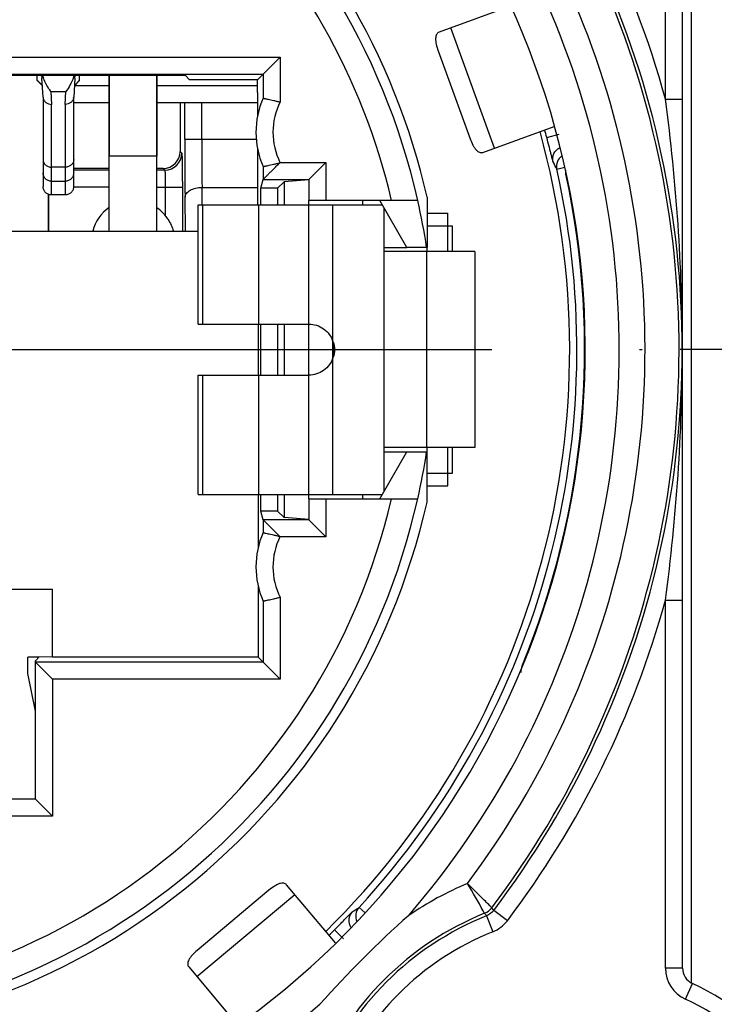
# Model space of a CAD drawing. Units: millimetres. Extents: x 0 to 420, y -2 to 297.
# Drawn here: x 322 to 331, y 75 to 87 of the extents above; entities that cross this region are included whole.
import ezdxf

# ---------------------------------------------------------------- set-up
doc = ezdxf.new("R2010")
doc.units = ezdxf.units.MM
doc.header["$LTSCALE"] = 23.1
doc.linetypes.add('CENTER', pattern=[0.6, 0.375, -0.075, 0.075, -0.075])
doc.layers.get('0').update_dxf_attribs({"linetype": 'CONTINUOUS'})
for name, color, linetype in [('AUSFORMSCHRAEGEN', 7, 'CONTINUOUS'), ('BEZUGSACHSEN', 7, 'CONTINUOUS'), ('FASEN', 7, 'CONTINUOUS'), ('NONE', 7, 'CONTINUOUS'), ('NONE_1', 7, 'CONTINUOUS'), ('RUNDUNGEN', 7, 'CONTINUOUS')]:
    doc.layers.add(name, color=color, linetype=linetype)

msp = doc.modelspace()

# ---------------------------------------------------------------- linework, layer by layer
at = {"color": 3, "linetype": 'CONTINUOUS'}
for p, q in [((328.1211, 87.1133), (327.2825, 86.8081)), ((327.2714, 86.5912), (327.6476, 85.5575)), ((327.7955, 85.3985), (328.6335, 85.7035)), ((326.0646, 76.1179), (325.4917, 76.8006)), ((325.2841, 76.7369), (324.4415, 76.0299)), ((324.3427, 75.8365), (324.9159, 75.1533))]:
    msp.add_line(p, q, dxfattribs=at)
at = {"color": 9, "linetype": 'CONTINUOUS'}
for p, q in [((327.9349, 85.4493), (327.4218, 86.8588)), ((323.9661, 85.3531), (323.4061, 85.3531)), ((324.5072, 83.3831), (324.5072, 84.7831)), ((325.1646, 83.3831), (325.1646, 84.7831)), ((325.7511, 83.3831), (325.7511, 84.7831)), ((326.0361, 83.1779), (326.0361, 84.7831)), ((327.1411, 84.6831), (327.3861, 84.6831)), ((327.1392, 81.9331), (327.1392, 84.2331)), ((326.0363, 82.9883), (326.0363, 83.1779)), ((326.0361, 81.3831), (326.0361, 82.9883)), ((324.5072, 81.3831), (324.5072, 82.7831)), ((325.1646, 81.3831), (325.1646, 82.7831)), ((325.7511, 81.3831), (325.7511, 82.7831)), ((327.1411, 81.4831), (327.3861, 81.4831)), ((324.438, 75.7229), (325.587, 76.6871))]:
    msp.add_line(p, q, dxfattribs=at)
at = {"color": 7, "linetype": 'CONTINUOUS'}
for p, q in [((323.4061, 84.4731), (323.4061, 86.3039)), ((323.9661, 84.4731), (323.9661, 86.3039)), ((322.6961, 84.4731), (322.6961, 84.9053)), ((325.7511, 84.7831), (325.7511, 84.8331)), ((326.3863, 84.7831), (326.3863, 84.8331)), ((326.9039, 84.2831), (326.5863, 84.8331)), ((324.4511, 83.3831), (324.4511, 84.7831)), ((324.4511, 84.7831), (326.6152, 84.7831)), ((326.6361, 81.4192), (326.6361, 84.747)), ((327.3861, 84.2331), (327.3861, 84.6831)), ((327.4411, 84.5331), (327.1411, 84.5331)), ((327.4411, 84.2331), (327.4411, 84.5331)), ((326.6361, 84.2831), (326.9039, 84.2831)), ((327.1411, 84.2331), (327.1411, 84.2831)), ((327.701, 84.2331), (326.6361, 84.2331)), ((327.7011, 84.2331), (327.7011, 81.9331)), ((324.4511, 83.3831), (325.7511, 83.3831)), ((325.7511, 82.7831), (325.7511, 83.3831)), ((324.4511, 81.3831), (324.4511, 82.7831)), ((324.4511, 82.7831), (325.7511, 82.7831)), ((326.5863, 81.3331), (326.9039, 81.8831)), ((327.701, 81.9331), (326.6361, 81.9331)), ((326.6361, 81.8831), (326.9039, 81.8831)), ((327.1411, 81.8831), (327.1411, 81.9331)), ((327.3861, 81.4831), (327.3861, 81.9331)), ((327.4411, 81.6331), (327.4411, 81.9331)), ((327.1411, 81.6331), (327.4411, 81.6331)), ((324.4511, 81.3831), (326.6152, 81.3831)), ((325.7511, 81.3331), (325.7511, 81.3831)), ((326.3863, 81.3331), (326.3863, 81.3831)), ((315.7411, 80.2731), (322.7411, 80.2731))]:
    msp.add_line(p, q, dxfattribs=at)
at = {"color": 3, "linetype": 'CONTINUOUS'}
for points, knots in [([(327.2825, 86.8081), (327.2763, 86.8058), (327.2645, 86.7989), (327.2513, 86.7823), (327.2433, 86.7603), (327.2393, 86.7216), (327.248, 86.6636), (327.2622, 86.6165), (327.2714, 86.5912)], [0, 0, 0, 0, 0.0836447, 0.1691141, 0.2643348, 0.3763355, 0.6589647, 1, 1, 1, 1]), ([(327.6476, 85.5575), (327.6568, 85.5323), (327.6763, 85.487), (327.7068, 85.437), (327.7348, 85.41), (327.755, 85.3983), (327.7759, 85.394), (327.7894, 85.3963), (327.7955, 85.3985)], [0, 0, 0, 0, 0.3410353, 0.6236645, 0.7356652, 0.8308859, 0.9163553, 1, 1, 1, 1]), ([(325.4917, 76.8006), (325.4875, 76.8057), (325.477, 76.8145), (325.4568, 76.8211), (325.4334, 76.8211), (325.3957, 76.8117), (325.3442, 76.7836), (325.3047, 76.7542), (325.2841, 76.7369)], [0, 0, 0, 0, 0.0836447, 0.1691141, 0.2643348, 0.3763355, 0.6589647, 1, 1, 1, 1]), ([(324.4415, 76.0299), (324.4209, 76.0126), (324.385, 75.9788), (324.3485, 75.933), (324.3326, 75.8975), (324.3286, 75.8744), (324.3316, 75.8534), (324.3384, 75.8415), (324.3427, 75.8365)], [0, 0, 0, 0, 0.3410353, 0.6236645, 0.7356652, 0.8308859, 0.9163553, 1, 1, 1, 1])]:
    msp.add_open_spline(points, degree=3, knots=knots, dxfattribs=at)
at = {"color": 7, "linetype": 'CONTINUOUS'}
for points, knots in [([(325.7511, 83.3831), (325.7822, 83.3829), (325.845, 83.3734), (325.9296, 83.3304), (325.9972, 83.2638), (326.026, 83.2074), (326.0361, 83.1779)], [0, 0, 0, 0, 0.2502548, 0.5003795, 0.7502951, 1, 1, 1, 1]), ([(326.0361, 82.9883), (326.026, 82.9589), (325.9972, 82.9024), (325.9296, 82.8358), (325.845, 82.7928), (325.7822, 82.7833), (325.7511, 82.7831)], [0, 0, 0, 0, 0.2497048, 0.4996201, 0.7497446, 1, 1, 1, 1])]:
    msp.add_open_spline(points, degree=3, knots=knots, dxfattribs=at)
at = {"color": 3, "linetype": 'CONTINUOUS'}
msp.add_open_spline([(326.0361, 83.1779), (326.0437, 83.147), (326.0517, 83.0831), (326.0437, 83.0192), (326.0361, 82.9883)], degree=3, dxfattribs=at)
at = {"color": 7, "linetype": 'CONTINUOUS'}
msp.add_open_spline([(326.0365, 83.1781), (326.0491, 83.1483), (326.0629, 83.0831), (326.0491, 83.0179), (326.0365, 82.9881)], degree=3, dxfattribs=at)
at = {"layer": 'AUSFORMSCHRAEGEN', "color": 7, "linetype": 'CONTINUOUS'}
for p, q in [((314.1824, 86.3039), (324.2998, 86.3039)), ((324.2998, 86.3039), (324.3522, 86.2516)), ((325.1506, 85.4363), (325.1506, 84.7831)), ((325.7511, 85.077), (325.4615, 85.0535)), ((325.1899, 84.7831), (325.1899, 84.9784)), ((325.3863, 84.9784), (325.1899, 84.9784)), ((325.4615, 85.0535), (325.3863, 84.9784)), ((325.3863, 84.9784), (325.3863, 84.7831)), ((325.4615, 85.0535), (325.4615, 84.7831)), ((327.1411, 84.872), (327.1411, 84.2827)), ((314.0311, 84.4731), (324.4511, 84.4731)), ((327.1356, 84.2831), (326.9039, 84.2831)), ((325.1572, 83.3831), (325.1572, 82.7831)), ((325.1899, 82.7831), (325.1899, 83.3831)), ((325.3863, 83.3831), (325.3863, 82.7831)), ((325.4615, 83.3831), (325.4615, 82.7831)), ((326.9039, 81.8831), (327.1356, 81.8831)), ((327.1411, 81.2942), (327.1411, 81.8835)), ((325.1572, 81.3831), (325.1572, 80.7601)), ((325.1899, 81.1878), (325.1899, 81.3831)), ((325.3863, 81.3831), (325.3863, 81.1878)), ((325.4615, 81.3831), (325.4615, 81.1127)), ((325.3863, 81.1878), (325.1899, 81.1878)), ((325.4615, 81.1127), (325.3863, 81.1878)), ((325.7511, 81.0892), (325.4615, 81.1127)), ((322.7411, 79.4731), (322.7411, 80.2731)), ((325.1572, 80.3061), (325.1572, 79.4731)), ((322.5857, 79.4731), (322.4529, 79.4731)), ((322.5411, 79.4317), (322.5857, 79.4762)), ((322.7411, 79.4762), (322.5857, 79.4747)), ((325.1572, 79.4731), (322.7411, 79.4731)), ((322.5411, 78.8395), (322.4526, 79.2831))]:
    msp.add_line(p, q, dxfattribs=at)
for radius, start, end in [(8.1, 12.75874, 48.92086), (9.575, 314.49526, 15.50618), (7.9852, 8.64299, 12.65937), (7.9852, 347.34063, 351.35701), (8.1, 192.75874, 347.24126)]:
    msp.add_arc((319.2411, 83.0831), radius, start, end, dxfattribs=at)
at = {"layer": 'BEZUGSACHSEN', "color": 7, "linetype": 'CONTINUOUS'}
for p, q in [((323.4061, 86.3039), (323.4061, 85.3531)), ((323.9661, 86.3039), (323.9661, 85.3531)), ((322.6961, 84.9053), (322.6961, 84.4731))]:
    msp.add_line(p, q, dxfattribs=at)
at = {"layer": 'BEZUGSACHSEN', "color": 7, "linetype": 'CENTER'}
for p in [(319.2411, 83.0831), (342.2411, 83.0831)]:
    msp.add_line(p, (329.6661, 83.0831), dxfattribs=at)
at = {"layer": 'FASEN', "color": 7, "linetype": 'CONTINUOUS'}
for start, end in [(154.83104, 157.15315), (22.84684, 25.16919)]:
    msp.add_arc((323.6861, 84.3531), 0.31, start, end, dxfattribs=at)
at = {"layer": 'NONE', "color": 7, "linetype": 'CONTINUOUS'}
for p, q in [((322.6312, 86.0463), (322.6181, 86.2683)), ((323.0042, 86.27), (322.9909, 86.0463)), ((322.6311, 86.0463), (322.6311, 84.998)), ((322.9911, 84.998), (322.9911, 86.0463)), ((322.8911, 84.8988), (322.7311, 84.8988))]:
    msp.add_line(p, q, dxfattribs=at)
at = {"layer": 'NONE', "color": 9, "linetype": 'CONTINUOUS'}
for p, q in [((322.7221, 86.1145), (322.7311, 85.962)), ((322.7221, 86.1145), (322.9001, 86.1145)), ((322.8911, 85.962), (322.9001, 86.1145)), ((322.7311, 84.8988), (322.7311, 85.962)), ((322.8911, 85.962), (322.8911, 84.8988)), ((322.8911, 85.224), (322.7311, 85.224)), ((322.7311, 85.0589), (322.8911, 85.0589))]:
    msp.add_line(p, q, dxfattribs=at)
at = {"layer": 'NONE', "color": 7, "linetype": 'CONTINUOUS'}
for centre, radius, start, end in [((338.8138, 87.2286), 16.2241, 183.26726, 183.39304), ((323.0886, 86.4319), 0.4808, 195.44007, 199.23405), ((322.5383, 86.4304), 0.4759, 340.93476, 344.57865), ((307.104, 87.2117), 15.928, 356.6103, 356.73287), ((322.7119, 86.0512), 0.0808, 183.41065, 188.38761), ((322.9103, 86.0512), 0.0808, 351.61244, 356.58927)]:
    msp.add_arc(centre, radius, start, end, dxfattribs=at)
for points, knots in [([(322.7221, 86.1145), (322.7047, 86.1368), (322.6709, 86.1875), (322.6453, 86.2429), (322.6346, 86.2735)], [0, 0, 0, 0, 0.4660852, 1, 1, 1, 1]), ([(322.988, 86.275), (322.9774, 86.2441), (322.9516, 86.1882), (322.9176, 86.137), (322.9001, 86.1145)], [0, 0, 0, 0, 0.5341202, 1, 1, 1, 1]), ([(322.6319, 86.0394), (322.6327, 86.034), (322.6354, 86.0234), (322.6425, 86.0085), (322.6525, 85.995), (322.6692, 85.9794), (322.6955, 85.9656), (322.7192, 85.962), (322.7311, 85.962)], [0, 0, 0, 0, 0.1185592, 0.2383956, 0.3602497, 0.4844941, 0.7390055, 1, 1, 1, 1]), ([(322.9902, 86.0394), (322.9894, 86.034), (322.9868, 86.0234), (322.9797, 86.0085), (322.9697, 85.995), (322.953, 85.9794), (322.9266, 85.9656), (322.903, 85.962), (322.8911, 85.962)], [0, 0, 0, 0, 0.1185615, 0.2383976, 0.360251, 0.4844955, 0.7390049, 1, 1, 1, 1]), ([(322.7311, 84.8988), (322.7181, 84.8988), (322.6918, 84.904), (322.6586, 84.926), (322.6363, 84.959), (322.6311, 84.9851), (322.6311, 84.998)], [0, 0, 0, 0, 0.2509603, 0.5013291, 0.7509194, 1, 1, 1, 1]), ([(322.9911, 84.998), (322.9911, 84.9851), (322.9859, 84.959), (322.9636, 84.926), (322.9303, 84.904), (322.9041, 84.8988), (322.8911, 84.8988)], [0, 0, 0, 0, 0.2490805, 0.4986708, 0.7490396, 1, 1, 1, 1])]:
    msp.add_open_spline(points, degree=3, knots=knots, dxfattribs=at)
at = {"layer": 'NONE', "color": 9, "linetype": 'CONTINUOUS'}
for points, knots in [([(322.6311, 85.3136), (322.6311, 85.3019), (322.6365, 85.2778), (322.6592, 85.2481), (322.6923, 85.2285), (322.7181, 85.224), (322.7311, 85.224)], [0, 0, 0, 0, 0.2372728, 0.4821398, 0.7374686, 1, 1, 1, 1]), ([(322.9911, 85.3136), (322.9911, 85.3019), (322.9857, 85.2778), (322.963, 85.2481), (322.9298, 85.2285), (322.904, 85.224), (322.8911, 85.224)], [0, 0, 0, 0, 0.2372728, 0.4821398, 0.7374686, 1, 1, 1, 1]), ([(322.7311, 85.0589), (322.7181, 85.0589), (322.6918, 85.0641), (322.6586, 85.0861), (322.6363, 85.1191), (322.6311, 85.1452), (322.6311, 85.1581)], [0, 0, 0, 0, 0.2509381, 0.5012749, 0.7508753, 1, 1, 1, 1]), ([(322.9911, 85.1581), (322.9911, 85.1452), (322.9859, 85.1191), (322.9636, 85.0861), (322.9303, 85.0641), (322.9041, 85.0589), (322.8911, 85.0589)], [0, 0, 0, 0, 0.2490583, 0.4986166, 0.7489951, 1, 1, 1, 1])]:
    msp.add_open_spline(points, degree=3, knots=knots, dxfattribs=at)
at = {"layer": 'NONE_1', "color": 7, "linetype": 'CONTINUOUS'}
for p, q in [((322.5611, 86.2431), (322.5611, 86.3039)), ((322.5611, 86.2431), (322.6233, 86.1809)), ((323.0611, 86.2431), (322.9989, 86.1809)), ((323.0611, 86.2431), (323.0611, 86.3039))]:
    msp.add_line(p, q, dxfattribs=at)
at = {"layer": 'NONE_1', "color": 9, "linetype": 'CONTINUOUS'}
for p, q in [((322.5611, 86.2443), (322.6232, 86.1822)), ((322.6169, 86.2882), (322.6012, 86.3039)), ((322.999, 86.1822), (323.0611, 86.2443)), ((323.021, 86.3039), (323.0052, 86.2882))]:
    msp.add_line(p, q, dxfattribs=at)
at = {"layer": 'RUNDUNGEN', "color": 9, "linetype": 'CONTINUOUS'}
for p, q in [((329.9411, 86.023), (329.9411, 89.0243)), ((313.067, 86.5161), (325.4152, 86.5161)), ((325.4152, 86.5161), (325.4152, 85.9902)), ((323.0011, 86.1831), (323.4061, 86.1831)), ((323.9661, 86.1831), (325.1505, 86.1831)), ((329.9411, 86.023), (330.1411, 86.023)), ((324.2953, 85.5532), (324.2953, 85.9831)), ((324.4952, 85.5532), (324.4952, 85.9831)), ((324.2953, 85.5532), (325.1357, 85.5532)), ((328.5465, 85.5739), (328.6914, 85.6127)), ((324.2411, 85.409), (324.2603, 85.3897)), ((323.4061, 85.1897), (322.9911, 85.1897)), ((324.0604, 85.1897), (323.9661, 85.1897)), ((324.0411, 85.209), (324.0604, 85.1897)), ((325.4139, 85.2796), (325.9511, 85.2796)), ((325.9511, 85.2796), (325.9511, 84.8331)), ((328.6652, 85.2026), (328.7602, 85.224)), ((325.2152, 85.0797), (325.7511, 85.0797)), ((323.4061, 84.9898), (322.9911, 84.9898)), ((323.9661, 84.9898), (324.2672, 84.9898)), ((324.0672, 84.9898), (324.0672, 84.6552)), ((324.2672, 84.9898), (324.2672, 84.4731)), ((324.5013, 84.783), (324.4989, 84.9874)), ((324.4989, 84.9874), (325.1506, 84.9874)), ((324.3037, 84.4731), (324.2989, 84.8743)), ((325.9511, 81.3331), (325.9511, 80.8866)), ((325.7511, 81.0865), (325.2152, 81.0865)), ((325.9511, 80.8866), (325.4139, 80.8866)), ((325.4152, 80.176), (325.4152, 79.2151)), ((329.9411, 80.1432), (330.1411, 80.1432)), ((329.9411, 75.8232), (329.9411, 80.1432)), ((322.7411, 79.2151), (322.7411, 77.6081)), ((325.4152, 79.2151), (322.7411, 79.2151)), ((322.7411, 77.6081), (321.2911, 77.6081)), ((326.3428, 76.5355), (326.4134, 76.4704)), ((327.9249, 76.5008), (327.9018, 76.5313)), ((327.8398, 76.4359), (327.914, 76.2502)), ((328.0842, 76.38), (327.9249, 76.5008)), ((326.0544, 76.2733), (326.1605, 76.1672)), ((330.1411, 75.8232), (329.9411, 75.8232)), ((330.1756, 75.459), (330.2583, 75.6411))]:
    msp.add_line(p, q, dxfattribs=at)
at = {"layer": 'RUNDUNGEN', "color": 7, "linetype": 'CONTINUOUS'}
for p, q in [((330.1411, 75.8232), (330.1411, 89.0243)), ((330.2411, 88.9046), (330.2411, 75.651)), ((325.2152, 86.3161), (325.4152, 86.5161)), ((313.2669, 86.3161), (325.2152, 86.3161)), ((325.1506, 86.2516), (324.3522, 86.2516)), ((325.2152, 86.3161), (325.1506, 86.2516)), ((325.2152, 86.3161), (325.2152, 86.0346)), ((325.1506, 86.1022), (325.1506, 85.8299)), ((322.9911, 85.9831), (323.4061, 85.9831)), ((323.9661, 85.9831), (325.1506, 85.9831)), ((324.2411, 85.9831), (324.2411, 85.409)), ((323.4061, 85.209), (322.9911, 85.209)), ((324.0411, 85.209), (323.9661, 85.209)), ((325.2152, 85.2316), (325.2152, 85.0796)), ((325.7511, 85.0797), (325.9511, 85.2796)), ((325.1899, 84.9784), (325.2152, 85.0797)), ((325.7511, 85.0796), (325.7511, 84.8331)), ((327.0322, 84.8331), (325.7511, 84.8331)), ((325.7511, 81.3331), (325.7511, 81.0866)), ((325.7511, 81.3331), (327.0322, 81.3331)), ((325.2152, 81.0865), (325.1899, 81.1878)), ((325.2152, 81.0866), (325.2152, 80.9346)), ((325.2152, 81.0865), (325.4152, 80.8866)), ((325.7511, 81.0866), (325.9511, 80.8866)), ((325.2152, 80.1316), (325.2152, 79.4151)), ((322.4526, 79.2831), (322.4529, 79.4731)), ((322.5411, 77.8081), (322.5411, 79.4317)), ((325.2152, 79.4151), (322.5411, 79.4151)), ((322.5411, 79.4151), (322.5779, 79.3783)), ((325.2152, 79.4151), (325.1572, 79.4731)), ((325.2152, 79.4151), (325.4152, 79.2151)), ((322.5779, 79.3783), (322.7411, 79.2151)), ((322.5411, 77.8081), (321.0911, 77.8081)), ((322.5411, 77.8081), (322.7411, 77.6081))]:
    msp.add_line(p, q, dxfattribs=at)
at = {"layer": 'RUNDUNGEN', "color": 9, "linetype": 'CONTINUOUS'}
for centre, radius, start, end in [((319.2411, 83.0831), 11.0965, 15.36346, 60.01963), ((319.2411, 83.0831), 10.8966, 322.83767, 59.98196), ((319.2411, 83.0831), 10.8597, 322.89246, 59.78754), ((319.2411, 83.0831), 10.4598, 323.18995, 59.74184), ((319.2411, 83.0831), 10.157, 319.16832, 59.73415), ((319.2411, 83.0831), 7.6848, 13.16302, 78.15991), ((319.2411, 83.0831), 10.157, 139.16788, 310.8341), ((319.2411, 83.0831), 10.8966, 142.83767, 307.16233), ((319.2411, 83.0831), 10.8597, 142.89246, 307.10754), ((319.2411, 83.0831), 10.4598, 143.18995, 306.81005), ((379.6415, 85.5133), 55.3463, 179.95869, 180.66154), ((362.9316, 85.5199), 38.4364, 179.95044, 180.79383), ((324.0603, 85.3898), 0.2001, 270.02384, 359.97616), ((328.8112, 85.2355), 0.1497, 125.18178, 192.69428), ((319.518, 80.4917), 10.289, 27.24923, 27.77879), ((319.2411, 83.0831), 7.6848, 193.16302, 346.83698), ((319.2411, 83.0831), 11.0965, 195.36346, 307.16235), ((319.2411, 83.0831), 11.0965, 322.83759, 344.63655), ((329.1411, 73.1831), 3.9402, 112.77986, 124.20098), ((320.7766, 85.1889), 10.289, 302.22121, 302.75077), ((326.4528, 76.434), 0.1497, 137.30558, 205.25121), ((329.1411, 73.1831), 3.5403, 111.96157, 158.03843), ((329.1411, 73.1831), 3.5034, 111.8044, 158.1956), ((312.7575, 65.2673), 18.7673, 36.52046, 36.63673), ((327.7654, 76.6216), 0.4, 291.80795, 322.83276), ((329.1411, 73.1831), 3.3035, 111.80436, 158.21066), ((330.3411, 75.8232), 0.4, 180, 245.55823), ((329.1411, 73.1831), 2.5, 0, 65.55641)]:
    msp.add_arc(centre, radius, start, end, dxfattribs=at)
at = {"layer": 'RUNDUNGEN', "color": 7, "linetype": 'CONTINUOUS'}
for centre, radius, start, end in [((319.2411, 83.0831), 9.757, 120.23572, 59.76428), ((319.2411, 83.0831), 7.9848, 12.66011, 51.50472), ((326.1311, 85.6331), 1, 156.32998, 203.67002), ((319.2411, 83.0831), 9.633, 14.98531, 15.5342), ((319.2411, 83.0831), 9.6595, 317.32488, 12.67512), ((323.6861, 84.3531), 0.4863, 125.17062, 165.69232), ((323.6861, 84.3531), 0.4863, 38.39604, 54.81143), ((319.2411, 83.0831), 7.9848, 192.66011, 347.33989), ((326.1311, 80.5331), 1, 156.32998, 203.67002), ((335.4345, 66.8897), 12.7921, 131.69335, 138.30665), ((319.2411, 83.0831), 9.633, 314.4658, 315.01469), ((330.3411, 75.8232), 0.2, 180, 245.55666), ((329.1411, 73.1831), 2.7, 0, 65.55666)]:
    msp.add_arc(centre, radius, start, end, dxfattribs=at)
at = {"layer": 'RUNDUNGEN', "color": 3, "linetype": 'CONTINUOUS'}
for centre, radius, start, end in [((328.9663, 85.1862), 0.2, 179.42507, 192.20215), ((319.2411, 83.0831), 9.75, 337.61159, 12.20215), ((328.4411, 79.2933), 0.2, 157.61159, 180)]:
    msp.add_arc(centre, radius, start, end, dxfattribs=at)
at = {"layer": 'RUNDUNGEN', "color": 7, "linetype": 'CONTINUOUS'}
for centre, major_axis, ratio, start_param, end_param in [((325.15, 86.1022), (0, 0.15), 0.0043634, -1.5707963, -0.0450536), ((324.041, 85.409), (-0.1415, 0.1415), 0.9996955, 2.3563468, 3.9268385)]:
    msp.add_ellipse(centre, major_axis=major_axis, ratio=ratio, start_param=start_param, end_param=end_param, dxfattribs=at)
for points, knots in [([(325.2152, 86.0346), (325.2154, 86.0349), (325.2173, 86.034), (325.2198, 86.034), (325.225, 86.0325), (325.2316, 86.0312), (325.2402, 86.0293), (325.2549, 86.0262), (325.2768, 86.0215), (325.3068, 86.0149), (325.3407, 86.0074), (325.3773, 85.9991), (325.4025, 85.9932), (325.4152, 85.9902)], [0, 0, 0, 0, 0.0052757, 0.0203717, 0.0450413, 0.0789964, 0.1218969, 0.1731986, 0.2986207, 0.4502671, 0.6222346, 0.8080663, 1, 1, 1, 1]), ([(325.2152, 85.2316), (325.2154, 85.2313), (325.2172, 85.2322), (325.2197, 85.2322), (325.2247, 85.2337), (325.2312, 85.235), (325.2397, 85.2368), (325.254, 85.2399), (325.2755, 85.2445), (325.305, 85.2508), (325.3383, 85.2582), (325.3743, 85.2667), (325.399, 85.2727), (325.4116, 85.2756)], [0, 0, 0, 0, 0.0052549, 0.0202836, 0.0448454, 0.0786568, 0.1213886, 0.1725142, 0.2976173, 0.4490891, 0.6210676, 0.8072005, 1, 1, 1, 1]), ([(325.2152, 85.0796), (325.2154, 85.0804), (325.2179, 85.082), (325.2215, 85.0863), (325.2282, 85.0925), (325.2366, 85.1011), (325.2469, 85.1113), (325.2631, 85.1276), (325.2858, 85.1503), (325.3151, 85.1795), (325.3462, 85.2107), (325.3785, 85.243), (325.4006, 85.2646), (325.4116, 85.2756)], [0, 0, 0, 0, 0.0081191, 0.0292064, 0.0623098, 0.1062235, 0.1591346, 0.219152, 0.3550824, 0.5058714, 0.6660229, 0.8316989, 1, 1, 1, 1]), ([(324.0672, 84.6551), (324.078, 84.6416), (324.1181, 84.586), (324.1479, 84.5227), (324.1617, 84.4733)], [0, 0, 0, 0, 0.2520362, 1, 1, 1, 1]), ([(325.2152, 80.9346), (325.2154, 80.9349), (325.2172, 80.934), (325.2197, 80.934), (325.2247, 80.9326), (325.2312, 80.9312), (325.2397, 80.9294), (325.254, 80.9263), (325.2755, 80.9217), (325.305, 80.9154), (325.3383, 80.908), (325.3743, 80.8995), (325.399, 80.8935), (325.4116, 80.8906)], [0, 0, 0, 0, 0.0052558, 0.0202862, 0.0448495, 0.0786613, 0.1213928, 0.172518, 0.2976184, 0.4490838, 0.6210594, 0.807197, 1, 1, 1, 1]), ([(325.2152, 80.1316), (325.2154, 80.1313), (325.2173, 80.1322), (325.2198, 80.1322), (325.225, 80.1337), (325.2316, 80.1351), (325.2402, 80.137), (325.2549, 80.14), (325.2768, 80.1447), (325.3068, 80.1513), (325.3407, 80.1588), (325.3773, 80.1671), (325.4025, 80.173), (325.4152, 80.176)], [0, 0, 0, 0, 0.0052748, 0.0203691, 0.0450373, 0.0789921, 0.1218931, 0.1731952, 0.2986204, 0.4502733, 0.622243, 0.8080697, 1, 1, 1, 1])]:
    msp.add_open_spline(points, degree=3, knots=knots, dxfattribs=at)
at = {"layer": 'RUNDUNGEN', "color": 9, "linetype": 'CONTINUOUS'}
for points, knots in [([(325.4152, 85.9902), (325.3609, 85.8813), (325.3019, 85.6352), (325.3596, 85.3885), (325.4139, 85.2796)], [0, 0, 0, 0, 0.5000473, 1, 1, 1, 1]), ([(329.9411, 80.1432), (330.0056, 80.6307), (330.1053, 81.6091), (330.1563, 83.0831), (330.1053, 84.5571), (330.0056, 85.5355), (329.9411, 86.023)], [0, 0, 0, 0, 0.2501962, 0.5000001, 0.7498043, 1, 1, 1, 1]), ([(328.6212, 85.287), (328.6201, 85.2891), (328.6184, 85.2975), (328.6135, 85.3144), (328.6069, 85.3412), (328.5979, 85.3764), (328.5871, 85.419), (328.5699, 85.4857), (328.5562, 85.538), (328.5465, 85.5739)], [0, 0, 0, 0, 0.0247533, 0.0850547, 0.178889, 0.3030283, 0.4529751, 0.6233953, 1, 1, 1, 1]), ([(328.6212, 85.287), (328.6138, 85.3187), (328.6204, 85.3893), (328.6701, 85.4399), (328.6991, 85.4548)], [0, 0, 0, 0, 0.4996998, 1, 1, 1, 1]), ([(324.2603, 85.3897), (324.2606, 85.3895), (324.2608, 85.3886), (324.2613, 85.3857), (324.2618, 85.3796), (324.2625, 85.3697), (324.263, 85.3561), (324.2636, 85.3392), (324.2642, 85.3189), (324.2647, 85.2955), (324.2654, 85.2588), (324.2661, 85.2071), (324.2667, 85.1393), (324.2671, 85.066), (324.2672, 85.0155), (324.2672, 84.9898)], [0, 0, 0, 0, 0.0021876, 0.0066434, 0.0224838, 0.0474982, 0.0814736, 0.1240646, 0.1749024, 0.2335043, 0.2993142, 0.450076, 0.6214486, 0.8071708, 1, 1, 1, 1]), ([(324.0604, 85.1897), (324.0608, 85.1895), (324.0612, 85.1878), (324.0619, 85.1848), (324.0625, 85.1797), (324.0631, 85.173), (324.0637, 85.1645), (324.0645, 85.15), (324.0653, 85.1282), (324.0662, 85.0984), (324.0668, 85.0646), (324.0671, 85.0279), (324.0672, 85.0026), (324.0672, 84.9898)], [0, 0, 0, 0, 0.0072195, 0.0232908, 0.0484128, 0.0824301, 0.1250227, 0.1758364, 0.3001399, 0.4507253, 0.6218941, 0.807399, 1, 1, 1, 1]), ([(324.2989, 84.8743), (324.2991, 84.8817), (324.3023, 84.8972), (324.3147, 84.9186), (324.3339, 84.9381), (324.369, 84.9616), (324.4248, 84.9817), (324.4734, 84.9872), (324.4989, 84.9874)], [0, 0, 0, 0, 0.0894067, 0.1862993, 0.2945452, 0.4157047, 0.6931118, 1, 1, 1, 1]), ([(325.4139, 80.8866), (325.3596, 80.7777), (325.3019, 80.531), (325.3609, 80.2849), (325.4152, 80.176)], [0, 0, 0, 0, 0.4999526, 1, 1, 1, 1]), ([(327.9018, 76.5313), (327.894, 76.5391), (327.851, 76.5821), (327.756, 76.6773), (327.6679, 76.7641), (327.6155, 76.816)], [0, 0, 0, 0, 0.0817616, 0.4516405, 1, 1, 1, 1]), ([(327.8171, 76.4665), (327.8117, 76.476), (327.7455, 76.5931), (327.6784, 76.7097), (327.6155, 76.816)], [0, 0, 0, 0, 0.0816797, 1, 1, 1, 1]), ([(326.0544, 76.2733), (326.0807, 76.2996), (326.1188, 76.338), (326.167, 76.3872), (326.1977, 76.4187), (326.2231, 76.4446), (326.2422, 76.4646), (326.2549, 76.4767), (326.2605, 76.4831), (326.2626, 76.4844)], [0, 0, 0, 0, 0.3766038, 0.5470282, 0.6969742, 0.8211119, 0.9149486, 0.9752492, 1, 1, 1, 1]), ([(326.2626, 76.4844), (326.2402, 76.4606), (326.2106, 76.3959), (326.2286, 76.3271), (326.2465, 76.2996)], [0, 0, 0, 0, 0.499702, 1, 1, 1, 1])]:
    msp.add_open_spline(points, degree=3, knots=knots, dxfattribs=at)
for points in [[(327.8171, 76.4665), (327.85, 76.4798), (327.8803, 76.503), (327.9017, 76.5313)], [(327.9249, 76.5008), (327.9033, 76.4723), (327.8729, 76.4491), (327.8398, 76.4359)]]:
    msp.add_open_spline(points, degree=3, dxfattribs=at)

doc.saveas('drawing.dxf')
